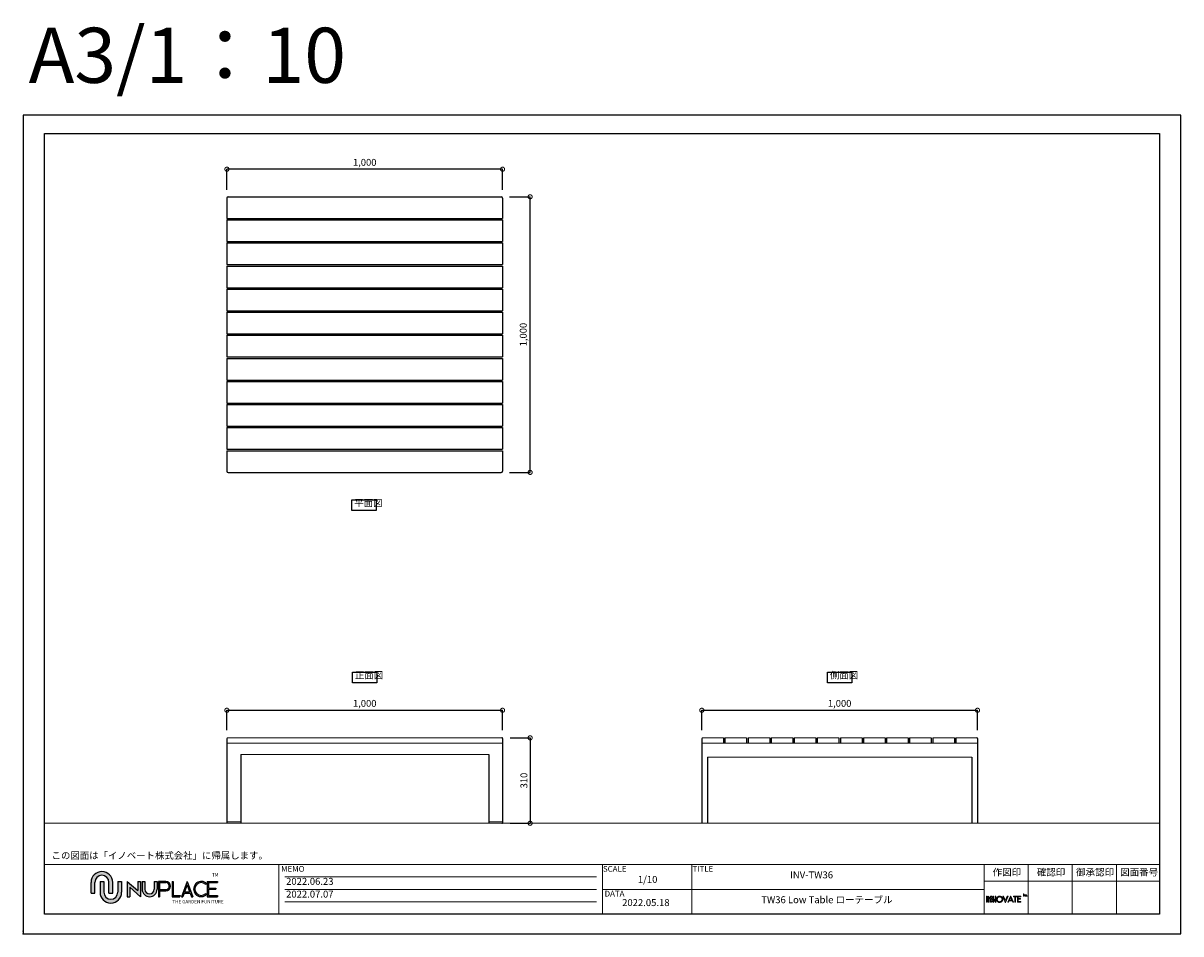
# Model space of a CAD drawing. Units: millimetres. Extents: x 0 to 8700, y 0 to 3304.
# Drawn here: x 0 to 4200, y 0 to 3304 of the extents above; entities that cross this region are included whole.
import ezdxf

# ---------------------------------------------------------------- set-up
doc = ezdxf.new("R2010")
doc.units = ezdxf.units.MM
for name, color, linetype in [('_0-0_用紙枠', 7, 'Continuous'), ('GAIKEI', 7, 'Continuous'), ('HOSOSEN', 4, 'Continuous'), ('title', 7, 'Continuous')]:
    doc.layers.add(name, color=color, linetype=linetype)
doc.layers.add('HOJO', color=6, linetype='Continuous', plot=False)
doc.layers.add('細線', color=2, linetype='Continuous', lineweight=25, true_color=0xffff00)
doc.styles.add('GOTHIC-2', font='txt', dxfattribs={"width": 0.8})
doc.styles.add('Helvetica Neue', font='txt')
doc.styles.add('K', font='romans.shx', dxfattribs={"width": 0.8, "bigfont": 'BIGFONT'})
doc.dimstyles.new('SCALE1-10', dxfattribs={"dimscale": 10, "dimtxt": 2.5, "dimasz": 3, "dimexe": 0, "dimexo": 3, "dimgap": 1, "dimtad": 1, "dimdsep": 46, "dimlunit": 6, "dimtxsty": 'K', "dimblk": 'DOTSMALL', "dimcen": 0, "dimclrd": 4, "dimclre": 4, "dimclrt": 4, "dimadec": 4, "dimazin": 0, "dimtfac": 1, "dimtix": 1, "dimtmove": 2, "dimatfit": 3, "dimfxl": 0, "dimtolj": 1, "dimarcsym": 0})

# ---------------------------------------------------------------- blocks, each defined once
blk = doc.blocks.new('A$C271b5ec1')
at = {"layer": 'GAIKEI'}
h = blk.add_hatch(color=256, dxfattribs=at)
h.dxf.hatch_style = 1
h.paths.add_polyline_path([(-345.7, 107.6), (-345.7, 27.6), (-317.7, 27.6), (-317.7, 107.6, 1), (-477.7, 107.6), (-477.7, 27.6), (-449.7, 27.6), (-449.7, 107.6, -1)])
h = blk.add_hatch(color=256, dxfattribs=at)
h.dxf.hatch_style = 1
h.paths.add_polyline_path([(-383.7, 34.6), (-383.7, 114.6), (-411.7, 114.6), (-411.7, 34.6, 1), (-251.7, 34.6), (-251.7, 114.6), (-279.7, 114.6), (-279.7, 34.6, -1)])
h = blk.add_hatch(color=256, dxfattribs=at)
h.dxf.hatch_style = 1
h.paths.add_polyline_path([(-111.7, 114.6), (-131.7, 114.6), (-131.7, 46.3), (-211.7, 114.6), (-211.7, 1.6), (-191.7, 1.6), (-191.7, 71.2), (-111.7, 1.6)])
h = blk.add_hatch(color=256, dxfattribs=at)
h.dxf.hatch_style = 1
h.paths.add_polyline_path([(-79.7, 56.6), (-79.7, 114.6), (-99.7, 114.6), (-99.7, 56.6, 1), (10.3, 56.6), (10.3, 114.6), (-9.7, 114.6), (-9.7, 56.6, -1)])
h = blk.add_hatch(color=256, dxfattribs=at)
h.dxf.hatch_style = 1
h.paths.add_polyline_path([(20.3, 114.6), (20.3, 1.6), (29.3, 1.6), (29.3, 44.6), (75.3, 44.6, 1), (75.3, 114.6)])
h.paths.add_polyline_path([(75.3, 105.6, -1), (75.3, 53.6), (29.3, 53.6), (29.3, 105.6)], flags=16)
h = blk.add_hatch(color=256, dxfattribs=at)
h.dxf.hatch_style = 1
h.paths.add_polyline_path([(121.3, 1.6), (178, 1.6), (181.3, 10.6), (130.3, 10.6), (130.3, 114.6), (121.3, 114.6)])
h = blk.add_hatch(color=256, dxfattribs=at)
h.dxf.hatch_style = 1
h.paths.add_polyline_path([(192.2, 1.6), (201.8, 1.6), (211.6, 28.6), (255, 28.6), (264.9, 1.6), (274.4, 1.6), (233.3, 114.6)])
h.paths.add_polyline_path([(233.3, 88.3), (251.8, 37.6), (214.9, 37.6)], flags=16)
h = blk.add_hatch(color=256, dxfattribs=at)
h.dxf.hatch_style = 1
h.paths.add_polyline_path([(371.3, 12.7), (371.3, 24.5, -2.405351), (371.3, 91.8), (371.3, 103.6, 1.978141)])
h = blk.add_hatch(color=256, dxfattribs=at)
h.dxf.hatch_style = 1
h.paths.add_polyline_path([(458.3, 114.6), (382.3, 114.6), (382.3, 1.6), (458.3, 1.6), (458.3, 10.6), (391.3, 10.6), (391.3, 56.6), (446.3, 56.6), (446.3, 65.6), (391.3, 65.6), (391.3, 105.6), (458.3, 105.6)])
for p, q in [((-477.7, 27.6), (-477.7, 107.6)), ((-449.7, 27.6), (-449.7, 107.6)), ((-411.7, 114.6), (-411.7, 34.6)), ((-411.7, 114.6), (-383.7, 114.6)), ((-383.7, 114.6), (-383.7, 34.6)), ((-345.7, 27.6), (-345.7, 107.6)), ((-317.7, 27.6), (-317.7, 107.6)), ((-279.7, 114.6), (-279.7, 34.6)), ((-279.7, 114.6), (-251.7, 114.6)), ((-251.7, 114.6), (-251.7, 34.6)), ((-211.7, 114.6), (-211.7, 1.6)), ((-211.7, 114.6), (-131.7, 46.3)), ((-131.7, 114.6), (-131.7, 46.3)), ((-131.7, 114.6), (-111.7, 114.6)), ((-111.7, 114.6), (-111.7, 1.6)), ((-99.7, 114.6), (-99.7, 56.6)), ((-99.7, 114.6), (-79.7, 114.6)), ((-79.7, 114.6), (-79.7, 56.6)), ((-9.7, 114.6), (-9.7, 56.6)), ((-9.7, 114.6), (10.3, 114.6)), ((10.3, 114.6), (10.3, 56.6)), ((20.3, 114.6), (20.3, 1.6)), ((75.3, 114.6), (20.3, 114.6)), ((29.3, 105.6), (29.3, 53.6)), ((29.3, 105.6), (75.3, 105.6)), ((121.3, 114.6), (121.3, 1.6)), ((121.3, 114.6), (130.3, 114.6)), ((130.3, 114.6), (130.3, 10.6)), ((233.3, 114.6), (192.2, 1.6)), ((233.3, 88.3), (214.9, 37.6)), ((233.3, 114.6), (274.4, 1.6)), ((233.3, 88.3), (251.8, 37.6)), ((371.3, 103.6), (371.3, 91.8)), ((382.3, 114.6), (382.3, 1.6)), ((382.3, 114.6), (458.3, 114.6)), ((391.3, 105.6), (391.3, 65.6)), ((391.3, 105.6), (458.3, 105.6)), ((458.3, 114.6), (458.3, 105.6)), ((-477.7, 27.6), (-449.7, 27.6)), ((-345.7, 27.6), (-317.7, 27.6)), ((-211.7, 1.6), (-191.7, 1.6)), ((-191.7, 71.2), (-191.7, 1.6)), ((-191.7, 71.2), (-111.7, 1.6)), ((20.3, 1.6), (29.3, 1.6)), ((29.3, 53.6), (75.3, 53.6)), ((29.3, 44.6), (29.3, 1.6)), ((29.3, 44.6), (75.3, 44.6)), ((121.3, 1.6), (178, 1.6)), ((130.3, 10.6), (181.3, 10.6)), ((181.3, 10.6), (178, 1.6)), ((192.2, 1.6), (201.8, 1.6)), ((211.6, 28.6), (201.8, 1.6)), ((211.6, 28.6), (255, 28.6)), ((214.9, 37.6), (251.8, 37.6)), ((255, 28.6), (264.9, 1.6)), ((264.9, 1.6), (274.4, 1.6)), ((371.3, 24.5), (371.3, 12.7)), ((382.3, 1.6), (458.3, 1.6)), ((391.3, 65.6), (446.3, 65.6)), ((391.3, 56.6), (391.3, 10.6)), ((391.3, 56.6), (446.3, 56.6)), ((391.3, 10.6), (458.3, 10.6)), ((446.3, 65.6), (446.3, 56.6)), ((458.3, 10.6), (458.3, 1.6))]:
    blk.add_line(p, q, dxfattribs=at)
for centre, radius, start, end in [((-397.7, 107.6), 80, 0, 180), ((-397.7, 107.6), 52, 0, 180), ((75.3, 79.6), 35, 270, 90), ((75.3, 79.6), 26, 270, 90), ((337.8, 58.1), 56.5, 53.63548, 306.36452), ((337.8, 58.1), 47.5, 45.14919, 314.85081), ((-331.7, 34.6), 80, 180, 0), ((-331.7, 34.6), 52, 180, 0), ((-44.7, 56.6), 55, 180, 0), ((-44.7, 56.6), 35, 180, 0)]:
    blk.add_arc(centre, radius, start, end, dxfattribs=at)
at = {"linetype": 'Continuous', "lineweight": 18, "insert": (123.7, -55.7), "char_height": 25, "attachment_point": 7, "style": 'K'}
blk.add_mtext('THE GARDEN FUNITURE', dxfattribs=at)
blk = doc.blocks.new('_DotSmall')
at = {"color": 0, "const_width": 0.5}
blk.add_lwpolyline([(-0.0625, 0, 1), (0.0625, 0, 1)], format="xyb", close=True, dxfattribs=at)
blk = doc.blocks.new('*D15')
at = {"layer": 'Defpoints', "color": 0, "transparency": 16777216}
for p in [(1734.2, 2674.1), (1839.2, 2674.1), (1734.2, 1674.1)]:
    blk.add_point(p, dxfattribs=at)
at = {"layer": 'GAIKEI', "color": 4, "lineweight": -2, "transparency": 16777216}
for p, q in [((1764.2, 2674.1), (1839.2, 2674.1)), ((1839.2, 1674.1), (1839.2, 2674.1)), ((1764.2, 1674.1), (1839.2, 1674.1))]:
    blk.add_line(p, q, dxfattribs=at)
at = {"layer": 'GAIKEI', "color": 4, "lineweight": -2, "transparency": 16777216, "xscale": 30, "yscale": 30, "zscale": 30}
for p, rotation in [((1839.2, 2674.1), 90), ((1839.2, 1674.1), 270)]:
    blk.add_blockref('_DotSmall', p, dxfattribs=dict(at, rotation=rotation))
at = {"layer": 'GAIKEI', "color": 4, "transparency": 16777216, "insert": (1814.3, 2174.1), "char_height": 25, "attachment_point": 5, "rotation": 90, "style": 'K'}
blk.add_mtext('\\A1;1,000', dxfattribs=at)
blk = doc.blocks.new('*D16')
at = {"layer": 'Defpoints', "color": 0, "transparency": 16777216}
for p in [(739.2, 2774.1), (739.2, 2669.1), (1739.2, 2669.1)]:
    blk.add_point(p, dxfattribs=at)
at = {"layer": 'GAIKEI', "color": 4, "lineweight": -2, "transparency": 16777216}
for p, q in [((739.2, 2699.1), (739.2, 2774.1)), ((1739.2, 2774.1), (739.2, 2774.1)), ((1739.2, 2699.1), (1739.2, 2774.1))]:
    blk.add_line(p, q, dxfattribs=at)
at = {"layer": 'GAIKEI', "color": 4, "lineweight": -2, "transparency": 16777216, "xscale": 30, "yscale": 30, "zscale": 30, "rotation": 180}
blk.add_blockref('_DotSmall', (739.2, 2774.1), dxfattribs=at)
at = {"layer": 'GAIKEI', "color": 4, "lineweight": -2, "transparency": 16777216, "xscale": 30, "yscale": 30, "zscale": 30}
blk.add_blockref('_DotSmall', (1739.2, 2774.1), dxfattribs=at)
at = {"layer": 'GAIKEI', "color": 4, "transparency": 16777216, "insert": (1239.2, 2798.9), "char_height": 25, "attachment_point": 5, "style": 'K'}
blk.add_mtext('\\A1;1,000', dxfattribs=at)
blk = doc.blocks.new('*D12')
at = {"layer": 'Defpoints', "color": 0, "transparency": 16777216}
for p in [(1739.2, 811.2), (739.2, 709.2), (1739.2, 709.2)]:
    blk.add_point(p, dxfattribs=at)
at = {"layer": 'GAIKEI', "color": 4, "lineweight": -2, "transparency": 16777216}
for p, q in [((739.2, 739.2), (739.2, 811.2)), ((739.2, 811.2), (1739.2, 811.2)), ((1739.2, 739.2), (1739.2, 811.2))]:
    blk.add_line(p, q, dxfattribs=at)
at = {"layer": 'GAIKEI', "color": 4, "lineweight": -2, "transparency": 16777216, "xscale": 30, "yscale": 30, "zscale": 30, "rotation": 180}
blk.add_blockref('_DotSmall', (739.2, 811.2), dxfattribs=at)
at = {"layer": 'GAIKEI', "color": 4, "lineweight": -2, "transparency": 16777216, "xscale": 30, "yscale": 30, "zscale": 30}
blk.add_blockref('_DotSmall', (1739.2, 811.2), dxfattribs=at)
at = {"layer": 'GAIKEI', "color": 4, "transparency": 16777216, "insert": (1239.2, 836.1), "char_height": 25, "attachment_point": 5, "style": 'K'}
blk.add_mtext('\\A1;1,000', dxfattribs=at)
blk = doc.blocks.new('*D13')
at = {"layer": 'Defpoints', "color": 0, "transparency": 16777216}
for p in [(1737.2, 711.2), (1737.2, 401.2), (1839.2, 401.2)]:
    blk.add_point(p, dxfattribs=at)
at = {"layer": 'GAIKEI', "color": 4, "lineweight": -2, "transparency": 16777216}
for p, q in [((1767.2, 711.2), (1839.2, 711.2)), ((1839.2, 711.2), (1839.2, 401.2)), ((1767.2, 401.2), (1839.2, 401.2))]:
    blk.add_line(p, q, dxfattribs=at)
at = {"layer": 'GAIKEI', "color": 4, "lineweight": -2, "transparency": 16777216, "xscale": 30, "yscale": 30, "zscale": 30}
for p, rotation in [((1839.2, 711.2), 90), ((1839.2, 401.2), 270)]:
    blk.add_blockref('_DotSmall', p, dxfattribs=dict(at, rotation=rotation))
at = {"layer": 'GAIKEI', "color": 4, "transparency": 16777216, "insert": (1816.7, 556.2), "char_height": 25, "attachment_point": 5, "rotation": 90, "style": 'K'}
blk.add_mtext('\\A1;310', dxfattribs=at)
blk = doc.blocks.new('*D14')
at = {"layer": 'Defpoints', "color": 0, "transparency": 16777216}
for p in [(3462.2, 811.2), (2462.2, 709.2), (3462.2, 709.2)]:
    blk.add_point(p, dxfattribs=at)
at = {"layer": 'GAIKEI', "color": 4, "lineweight": -2, "transparency": 16777216}
for p, q in [((2462.2, 739.2), (2462.2, 811.2)), ((2462.2, 811.2), (3462.2, 811.2)), ((3462.2, 739.2), (3462.2, 811.2))]:
    blk.add_line(p, q, dxfattribs=at)
at = {"layer": 'GAIKEI', "color": 4, "lineweight": -2, "transparency": 16777216, "xscale": 30, "yscale": 30, "zscale": 30, "rotation": 180}
blk.add_blockref('_DotSmall', (2462.2, 811.2), dxfattribs=at)
at = {"layer": 'GAIKEI', "color": 4, "lineweight": -2, "transparency": 16777216, "xscale": 30, "yscale": 30, "zscale": 30}
blk.add_blockref('_DotSmall', (3462.2, 811.2), dxfattribs=at)
at = {"layer": 'GAIKEI', "color": 4, "transparency": 16777216, "insert": (2962.2, 836.1), "char_height": 25, "attachment_point": 5, "style": 'K'}
blk.add_mtext('\\A1;1,000', dxfattribs=at)

msp = doc.modelspace()

# ---------------------------------------------------------------- linework, layer by layer
at = {"linetype": 'Continuous', "lineweight": 18}
for p, q in [((1739.161, 691.25), (739.161, 691.25)), ((1737.161, 711.25), (741.161, 711.25)), ((3462.207, 691.25), (2462.207, 691.25)), ((2540.957, 711.25), (2464.207, 711.25)), ((2624.707, 711.25), (2545.957, 711.25)), ((2708.457, 711.25), (2629.707, 711.25)), ((2792.207, 711.25), (2713.457, 711.25)), ((2875.957, 711.25), (2797.207, 711.25)), ((2959.707, 711.25), (2880.957, 711.25)), ((3043.457, 711.25), (2964.707, 711.25)), ((3127.207, 711.25), (3048.457, 711.25)), ((3210.957, 711.25), (3132.207, 711.25)), ((3294.707, 711.25), (3215.957, 711.25)), ((3378.457, 711.25), (3299.707, 711.25)), ((3460.207, 711.25), (3383.457, 711.25)), ((1689.161, 651.25), (789.161, 651.25)), ((3442.207, 641.25), (2482.207, 641.25)), ((4122.5, 401.25), (77.5, 401.25)), ((789.161, 406.25), (739.161, 406.25)), ((787.161, 401.25), (741.161, 401.25)), ((1739.161, 406.25), (1689.161, 406.25)), ((1737.161, 401.25), (1691.161, 401.25)), ((4122.5, 251.25), (77.5, 251.25)), ((927.534, 71.25), (927.534, 251.25)), ((2101.243, 251.25), (2101.243, 71.25)), ((2426.242, 251.25), (2426.242, 71.25)), ((3486.242, 251.25), (3486.242, 71.25)), ((3646.242, 251.25), (3646.242, 71.25)), ((3806.242, 251.25), (3806.242, 71.25)), ((3966.242, 251.25), (3966.242, 71.25)), ((2079.765, 206.25), (949.011, 206.25)), ((4122.5, 191.25), (3486.242, 191.25)), ((2079.765, 161.25), (949.011, 161.25)), ((3486.242, 161.25), (2101.243, 161.25)), ((2079.765, 116.25), (949.011, 116.25))]:
    msp.add_line(p, q, dxfattribs=at)
at = {"layer": '_0-0_用紙枠', "color": 9}
for p in [(0, 10), (0, 10), (0, 10), (0, 0), (0, 0), (0, 0)]:
    msp.add_point(p, dxfattribs=at)
at = {"layer": 'GAIKEI'}
for p, q in [((77.5, 2904.129), (4122.5, 2904.129)), ((77.5, 71.25), (77.5, 2904.129)), ((4122.5, 2904.129), (4122.5, 71.25)), ((77.5, 109.443), (77.5, 2860.557)), ((4122.5, 2860.557), (4122.5, 109.443)), ((739.161, 2669.056), (739.161, 2595.306)), ((744.161, 2674.056), (1734.161, 2674.056)), ((1739.161, 2669.056), (1739.161, 2595.306)), ((739.161, 2595.306), (1739.161, 2595.306)), ((739.161, 2590.306), (1739.161, 2590.306)), ((739.161, 2590.306), (739.161, 2511.556)), ((1739.161, 2590.306), (1739.161, 2511.556)), ((739.161, 2511.556), (1739.161, 2511.556)), ((739.161, 2506.556), (1739.161, 2506.556)), ((739.161, 2506.556), (739.161, 2427.806)), ((1739.161, 2506.556), (1739.161, 2427.806)), ((739.161, 2427.806), (1739.161, 2427.806)), ((739.161, 2422.806), (1739.161, 2422.806)), ((739.161, 2422.806), (739.161, 2344.056)), ((1739.161, 2422.806), (1739.161, 2344.056)), ((739.161, 2344.056), (1739.161, 2344.056)), ((739.161, 2339.056), (1739.161, 2339.056)), ((739.161, 2339.056), (739.161, 2260.306)), ((1739.161, 2339.056), (1739.161, 2260.306)), ((739.161, 2260.306), (1739.161, 2260.306)), ((739.161, 2255.306), (1739.161, 2255.306)), ((739.161, 2255.306), (739.161, 2176.556)), ((1739.161, 2255.306), (1739.161, 2176.556)), ((739.161, 2176.556), (1739.161, 2176.556)), ((739.161, 2171.556), (1739.161, 2171.556)), ((739.161, 2171.556), (739.161, 2092.806)), ((1739.161, 2171.556), (1739.161, 2092.806)), ((739.161, 2092.806), (1739.161, 2092.806)), ((739.161, 2087.806), (1739.161, 2087.806)), ((739.161, 2087.806), (739.161, 2009.056)), ((1739.161, 2087.806), (1739.161, 2009.056)), ((739.161, 2009.056), (1739.161, 2009.056)), ((739.161, 2004.056), (1739.161, 2004.056)), ((739.161, 2004.056), (739.161, 1925.306)), ((1739.161, 2004.056), (1739.161, 1925.306)), ((739.161, 1925.306), (1739.161, 1925.306)), ((739.161, 1920.306), (1739.161, 1920.306)), ((739.161, 1920.306), (739.161, 1841.556)), ((1739.161, 1920.306), (1739.161, 1841.556)), ((739.161, 1841.556), (1739.161, 1841.556)), ((739.161, 1836.556), (1739.161, 1836.556)), ((739.161, 1836.556), (739.161, 1757.806)), ((1739.161, 1836.556), (1739.161, 1757.806)), ((739.161, 1757.806), (1739.161, 1757.806)), ((739.161, 1752.806), (1739.161, 1752.806)), ((739.161, 1752.806), (739.161, 1679.056)), ((1739.161, 1752.806), (1739.161, 1679.056)), ((744.161, 1674.056), (1734.161, 1674.056)), ((739.161, 709.25), (739.161, 403.25)), ((1739.161, 709.25), (1739.161, 403.25)), ((2462.207, 709.25), (2462.207, 401.25)), ((2540.957, 711.25), (2540.957, 691.25)), ((2545.957, 711.25), (2545.957, 691.25)), ((2624.707, 711.25), (2624.707, 691.25)), ((2629.707, 711.25), (2629.707, 691.25)), ((2708.457, 711.25), (2708.457, 691.25)), ((2713.457, 711.25), (2713.457, 691.25)), ((2792.207, 711.25), (2792.207, 691.25)), ((2797.207, 711.25), (2797.207, 691.25)), ((2875.957, 711.25), (2875.957, 691.25)), ((2880.957, 711.25), (2880.957, 691.25)), ((2959.707, 711.25), (2959.707, 691.25)), ((2964.707, 711.25), (2964.707, 691.25)), ((3043.457, 711.25), (3043.457, 691.25)), ((3048.457, 711.25), (3048.457, 691.25)), ((3127.207, 711.25), (3127.207, 691.25)), ((3132.207, 711.25), (3132.207, 691.25)), ((3210.957, 711.25), (3210.957, 691.25)), ((3215.957, 711.25), (3215.957, 691.25)), ((3294.707, 711.25), (3294.707, 691.25)), ((3299.707, 711.25), (3299.707, 691.25)), ((3378.457, 711.25), (3378.457, 691.25)), ((3383.457, 711.25), (3383.457, 691.25)), ((3462.207, 709.25), (3462.207, 401.25)), ((789.161, 651.25), (789.161, 403.25)), ((1689.161, 651.25), (1689.161, 403.25)), ((2482.207, 641.25), (2482.207, 401.25)), ((3442.207, 641.25), (3442.207, 401.25)), ((4122.5, 71.25), (77.5, 71.25))]:
    msp.add_line(p, q, dxfattribs=at)
for centre, radius, start, end in [((744.161, 2669.056), 5, 90, 180), ((1734.161, 2669.056), 5, 0, 90), ((744.161, 1679.056), 5, 180, 270), ((1734.161, 1679.056), 5, 270, 0), ((1737.161, 709.25), 2, 0, 90), ((3460.207, 709.25), 2, 0, 90), ((1737.161, 403.25), 2, 270, 0)]:
    msp.add_arc(centre, radius, start, end, dxfattribs=at)
at = {"layer": 'GAIKEI', "lineweight": 18}
for centre, start, end in [((741.161, 709.25), 90, 180), ((2464.207, 709.25), 90, 180), ((741.161, 403.25), 180, 270), ((787.161, 403.25), 270, 0), ((1691.161, 403.25), 180, 270)]:
    msp.add_arc(centre, 2, start, end, dxfattribs=at)
at = {"layer": 'HOJO'}
for p, q in [((0, 2970), (0, 0)), ((4200, 2970), (0, 2970)), ((0, 2970), (0, 0)), ((4200, 2970), (0, 2970)), ((4200, 2970), (0, 2970)), ((4200, 0), (4200, 2970)), ((4200, 0), (4200, 2970)), ((0, 0), (4200, 0)), ((0, 0), (4200, 0)), ((0, 0), (4200, 0))]:
    msp.add_line(p, q, dxfattribs=at)
msp.add_lwpolyline([(0, 0), (4200, 0), (4200, 2970), (0, 2970)], close=True, dxfattribs=at)
msp.add_lwpolyline([(0, 0), (4200, 0), (4200, 2970), (0, 2970)], close=True, dxfattribs=at)
at = {"layer": 'HOSOSEN'}
for points in [[(1192.737, 1574.056), (1280.585, 1574.056), (1280.585, 1536.284), (1192.737, 1536.284)], [(1195.237, 949.022), (1283.085, 949.022), (1283.085, 911.25), (1195.237, 911.25)], [(2918.282, 949.022), (3006.131, 949.022), (3006.131, 911.25), (2918.282, 911.25)]]:
    msp.add_lwpolyline(points, close=True, dxfattribs=at)
at = {"layer": '細線', "color": 7, "linetype": 'Continuous', "lineweight": 18, "flags": 128}
for points in [[(3494.961, 136.451), (3494.961, 114.615), (3497.583, 114.615), (3497.583, 136.451)], [(3510.199, 137.32), (3510.048, 137.267), (3509.978, 137.195), (3509.978, 128.417), (3509.897, 128.357), (3501.526, 137.294), (3501.309, 137.214), (3501.309, 114.694), (3504.055, 114.694), (3503.937, 130.849), (3509.89, 124.362), (3509.921, 114.665), (3512.766, 114.674), (3512.744, 121.451), (3512.958, 121.37), (3519.79, 114.124), (3520.151, 114.121), (3520.217, 122.786), (3520.478, 122.794), (3528.624, 114.191), (3529.049, 114.191), (3529.049, 136.203), (3526.33, 136.203), (3526.33, 120.294), (3520.3, 126.807), (3520.304, 136.36), (3520.147, 136.359), (3517.724, 136.358), (3517.591, 136.277), (3517.591, 129.64), (3517.469, 129.668)], [(3512.833, 130.58), (3517.134, 126.24), (3517.472, 125.73), (3517.57, 125.302), (3517.57, 120.586), (3512.757, 125.34)], [(3542.504, 136.681), (3540.276, 136.464), (3538.135, 135.822), (3536.161, 134.778), (3534.431, 133.375), (3533.011, 131.664), (3531.956, 129.713), (3531.307, 127.595), (3531.087, 125.393), (3531.307, 123.191), (3531.956, 121.074), (3533.011, 119.122), (3534.431, 117.412), (3536.161, 116.008), (3538.135, 114.965), (3540.276, 114.323), (3542.504, 114.106), (3544.731, 114.323), (3546.873, 114.965), (3548.846, 116.008), (3550.576, 117.412), (3551.996, 119.122), (3553.051, 121.074), (3553.701, 123.191), (3553.92, 125.393), (3553.701, 127.595), (3553.051, 129.713), (3551.996, 131.664), (3550.576, 133.375), (3548.846, 134.778), (3546.873, 135.822), (3544.731, 136.464)], [(3542.602, 134.255), (3544.355, 134.084), (3546.04, 133.578), (3547.594, 132.757), (3548.955, 131.653), (3550.072, 130.307), (3550.903, 128.771), (3551.414, 127.104), (3551.587, 125.371), (3551.414, 123.638), (3550.903, 121.972), (3550.072, 120.436), (3548.955, 119.09), (3547.594, 117.985), (3546.04, 117.164), (3544.355, 116.659), (3542.602, 116.488), (3540.849, 116.659), (3539.164, 117.164), (3537.61, 117.985), (3536.249, 119.09), (3535.131, 120.436), (3534.301, 121.972), (3533.79, 123.638), (3533.617, 125.371), (3533.79, 127.104), (3534.301, 128.771), (3535.131, 130.307), (3536.249, 131.653), (3537.61, 132.757), (3539.164, 133.578), (3540.849, 134.084)], [(3570.322, 136.549), (3570.16, 136.46), (3569.886, 136.109), (3563.716, 120.785), (3563.601, 120.405), (3563.496, 120.414), (3563.355, 120.662), (3556.893, 136.319), (3556.746, 136.367), (3554.071, 136.381), (3563.19, 114.105), (3563.221, 114.085), (3563.769, 114.09), (3563.829, 114.108), (3563.858, 114.164), (3572.982, 136.435), (3572.962, 136.484), (3572.898, 136.524), (3572.79, 136.537)], [(3582.662, 137.224), (3582.536, 137.22), (3582.431, 137.052), (3582.326, 136.867), (3572.277, 114.72), (3572.333, 114.679), (3572.383, 114.659), (3574.809, 114.645), (3574.997, 114.879), (3577.418, 119.839), (3577.643, 120.061), (3578.068, 120.14), (3587.114, 120.113), (3587.489, 120.015), (3587.655, 119.726), (3590.042, 114.717), (3590.085, 114.634), (3592.848, 114.607), (3592.882, 114.657), (3592.853, 114.754), (3582.814, 136.987)], [(3582.549, 131.301), (3586.318, 122.721), (3578.758, 122.685)], [(3592.658, 136.388), (3592.54, 136.37), (3592.495, 136.318), (3592.468, 134.116), (3592.69, 133.887), (3597.658, 133.917), (3597.658, 114.729), (3597.679, 114.66), (3597.748, 114.601), (3600.343, 114.601), (3600.425, 114.641), (3600.464, 114.742), (3600.464, 133.948), (3605.421, 133.948), (3605.509, 133.962), (3605.611, 134.025), (3605.611, 136.243), (3605.525, 136.335), (3605.344, 136.388)], [(3607.513, 136.36), (3607.412, 136.35), (3607.412, 114.741), (3607.434, 114.673), (3607.515, 114.599), (3618.856, 114.617), (3618.981, 114.683), (3619.073, 114.782), (3619.073, 116.793), (3619.016, 116.944), (3618.834, 117.007), (3610.528, 117.007), (3610.304, 117.086), (3610.1, 117.272), (3610.1, 125.174), (3610.279, 125.435), (3618.458, 125.435), (3618.616, 125.47), (3618.771, 125.557), (3618.837, 125.691), (3618.837, 127.746), (3618.802, 127.797), (3618.718, 127.858), (3610.125, 127.858), (3610.102, 133.884), (3610.26, 134), (3618.916, 134), (3619.033, 134.02), (3619.119, 134.123), (3619.119, 136.244), (3619.093, 136.313), (3618.977, 136.36)], [(3629.223, 144.585), (3629.113, 144.531), (3629.113, 137.031), (3629.167, 136.943), (3629.281, 136.892), (3629.901, 136.892), (3630.003, 136.914), (3630.083, 137.01), (3630.083, 144.472), (3630.037, 144.534), (3629.975, 144.585)], [(3633.805, 141.817), (3633.47, 141.812), (3633.195, 141.793), (3632.999, 141.726), (3632.838, 141.637), (3632.648, 141.527), (3632.444, 141.382), (3632.206, 141.159), (3632.163, 141.25), (3632.163, 141.591), (3631.216, 141.591), (3631.216, 137.065), (3631.294, 136.959), (3631.43, 136.894), (3631.971, 136.894), (3632.107, 136.93), (3632.169, 137.053), (3632.169, 139.904), (3632.184, 140.254), (3632.378, 140.623), (3632.618, 140.8), (3632.838, 140.939), (3633.158, 140.992), (3633.498, 140.965), (3633.779, 140.873), (3633.965, 140.735), (3634.112, 140.478), (3634.246, 140.221), (3634.259, 139.931), (3634.259, 137.072), (3634.304, 136.895), (3634.429, 136.847), (3635.043, 136.847), (3635.124, 136.853), (3635.166, 136.905), (3635.174, 137.037), (3635.174, 140.572), (3635.05, 140.941), (3634.735, 141.307), (3634.475, 141.578), (3633.985, 141.796)], [(3638.307, 141.906), (3638.145, 141.883), (3637.864, 141.799), (3637.483, 141.672), (3637.268, 141.569), (3636.997, 141.407), (3636.764, 141.226), (3636.522, 141.02), (3636.256, 140.618), (3636.102, 140.363), (3636.031, 140.169), (3635.934, 139.899), (3635.925, 139.596), (3635.95, 139.161), (3635.984, 138.77), (3636.035, 138.504), (3636.248, 138.068), (3636.365, 137.837), (3636.507, 137.672), (3636.68, 137.511), (3636.929, 137.34), (3637.071, 137.24), (3637.356, 137.074), (3637.64, 136.989), (3638.041, 136.924), (3639.149, 136.924), (3639.413, 136.969), (3639.535, 137.069), (3639.72, 137.304), (3639.72, 137.996), (3639.657, 138.036), (3639.588, 138.027), (3639.519, 137.987), (3639.399, 137.848), (3639.17, 137.757), (3638.943, 137.735), (3638.682, 137.735), (3638.383, 137.744), (3637.873, 137.797), (3637.498, 137.964), (3636.939, 138.504), (3636.863, 138.807), (3636.838, 138.999), (3636.803, 139.182), (3636.846, 139.628), (3636.919, 139.902), (3637.031, 140.152), (3637.163, 140.364), (3637.382, 140.638), (3637.669, 140.872), (3637.911, 140.987), (3638.301, 141.109), (3638.564, 141.121), (3638.834, 141.083), (3639.113, 141.047), (3639.416, 140.828), (3639.621, 140.728), (3639.755, 140.747), (3639.807, 140.804), (3639.807, 141.403), (3639.605, 141.606), (3639.348, 141.733), (3639.068, 141.843), (3638.77, 141.883), (3638.507, 141.906)], [(3641.435, 137.902), (3641.293, 137.846), (3641.043, 137.695), (3640.975, 137.599), (3640.941, 137.504), (3640.969, 137.347), (3641.054, 137.173), (3641.162, 137.033), (3641.321, 136.972), (3641.497, 136.932), (3641.719, 137.028), (3641.906, 137.185), (3641.974, 137.297), (3641.997, 137.504), (3641.963, 137.616), (3641.872, 137.728), (3641.719, 137.857), (3641.611, 137.891)]]:
    msp.add_lwpolyline(points, close=True, dxfattribs=at)
for points in [[(3494.961, 136.451), (3497.583, 136.451), (3497.583, 114.615), (3494.961, 114.615), (3494.961, 136.451)], [(3501.309, 114.596), (3501.309, 137.214), (3501.526, 137.294), (3509.897, 128.357), (3509.978, 128.417), (3509.978, 137.195), (3510.048, 137.267), (3510.199, 137.32), (3517.469, 129.668), (3517.591, 129.64), (3517.591, 136.277), (3517.724, 136.358), (3520.147, 136.359), (3520.304, 136.36), (3520.3, 126.807), (3526.33, 120.294), (3526.33, 136.203), (3529.049, 136.203), (3529.049, 114.191), (3528.624, 114.191), (3520.478, 122.794), (3520.217, 122.786), (3520.151, 114.121), (3519.79, 114.124), (3512.958, 121.37), (3512.801, 121.43), (3512.745, 121.285), (3512.766, 114.674), (3509.921, 114.665), (3509.89, 124.362), (3503.937, 130.849), (3504.055, 114.694), (3501.309, 114.694)], [(3512.833, 130.58), (3512.757, 125.34), (3517.571, 120.586), (3517.571, 125.302), (3517.472, 125.73), (3517.134, 126.24), (3512.833, 130.58)], [(3554.071, 136.381), (3556.746, 136.367), (3556.893, 136.319), (3563.355, 120.662), (3563.496, 120.414), (3563.601, 120.405), (3563.716, 120.785), (3569.886, 136.109), (3570.16, 136.46), (3570.322, 136.549), (3572.79, 136.537), (3572.898, 136.524), (3572.962, 136.484), (3572.982, 136.435), (3563.858, 114.164), (3563.829, 114.108), (3563.769, 114.09), (3563.221, 114.085), (3563.19, 114.105), (3554.071, 136.381)], [(3572.277, 114.72), (3582.326, 136.867), (3582.431, 137.052), (3582.536, 137.22), (3582.662, 137.224), (3582.814, 136.987), (3592.853, 114.754), (3592.882, 114.657), (3592.848, 114.607), (3590.085, 114.634), (3590.042, 114.717), (3587.656, 119.726), (3587.489, 120.015), (3587.114, 120.113), (3578.068, 120.14), (3577.643, 120.061), (3577.418, 119.839), (3574.997, 114.879), (3574.809, 114.645), (3572.383, 114.659), (3572.333, 114.679), (3572.277, 114.72)], [(3582.549, 131.301), (3578.758, 122.685), (3586.318, 122.721), (3582.549, 131.301)], [(3592.495, 136.318), (3592.468, 134.116), (3592.69, 133.887), (3597.499, 133.916), (3597.599, 133.897), (3597.658, 133.841), (3597.658, 114.729), (3597.679, 114.66), (3597.748, 114.601), (3600.343, 114.601), (3600.425, 114.641), (3600.464, 114.742), (3600.464, 133.868), (3600.482, 133.918), (3600.53, 133.948), (3605.421, 133.948), (3605.509, 133.962), (3605.611, 134.026), (3605.611, 136.243), (3605.525, 136.335), (3605.344, 136.388), (3592.658, 136.388), (3592.541, 136.37), (3592.495, 136.318), (3592.494, 136.268)], [(3607.412, 136.35), (3607.412, 114.741), (3607.434, 114.673), (3607.515, 114.599), (3618.856, 114.617), (3618.981, 114.683), (3619.073, 114.782), (3619.073, 116.793), (3619.016, 116.944), (3618.834, 117.007), (3610.528, 117.007), (3610.304, 117.086), (3610.1, 117.272), (3610.1, 125.174), (3610.204, 125.326), (3610.37, 125.435), (3618.458, 125.435), (3618.616, 125.47), (3618.771, 125.557), (3618.837, 125.691), (3618.837, 127.746), (3618.802, 127.797), (3618.718, 127.858), (3610.231, 127.858), (3610.169, 127.884), (3610.124, 127.956), (3610.102, 133.797), (3610.131, 133.905), (3610.26, 134), (3618.916, 134), (3619.033, 134.02), (3619.119, 134.123), (3619.119, 136.244), (3619.093, 136.313), (3618.977, 136.36), (3607.513, 136.36), (3607.412, 136.35)], [(3629.113, 144.531), (3629.113, 137.031), (3629.167, 136.943), (3629.281, 136.892), (3629.901, 136.892), (3630.003, 136.914), (3630.083, 137.01), (3630.083, 144.472), (3630.037, 144.534), (3629.975, 144.585), (3629.223, 144.585), (3629.113, 144.531), (3629.113, 144.446)], [(3631.216, 141.591), (3631.216, 137.065), (3631.294, 136.959), (3631.43, 136.894), (3631.971, 136.894), (3632.107, 136.93), (3632.169, 137.053), (3632.169, 139.904), (3632.184, 140.254), (3632.378, 140.623), (3632.618, 140.8), (3632.838, 140.939), (3633.158, 140.992), (3633.498, 140.965), (3633.779, 140.873), (3633.965, 140.735), (3634.112, 140.478), (3634.246, 140.221), (3634.259, 139.931), (3634.259, 137.072), (3634.304, 136.895), (3634.429, 136.847), (3635.043, 136.847), (3635.124, 136.853), (3635.166, 136.905), (3635.174, 137.037), (3635.174, 140.572), (3635.05, 140.941), (3634.735, 141.307), (3634.475, 141.578), (3633.985, 141.796), (3633.805, 141.817), (3633.47, 141.812), (3633.195, 141.793), (3632.999, 141.726), (3632.838, 141.637), (3632.648, 141.527), (3632.444, 141.382), (3632.291, 141.239), (3632.193, 141.186), (3632.163, 141.25), (3632.163, 141.591), (3631.216, 141.591)], [(3639.807, 141.403), (3639.807, 140.804), (3639.755, 140.747), (3639.614, 140.727), (3639.533, 140.771), (3639.408, 140.831), (3639.304, 140.908), (3639.181, 140.997), (3639.017, 141.059), (3638.834, 141.083), (3638.564, 141.121), (3638.378, 141.112), (3638.18, 141.071), (3638, 141.015), (3637.854, 140.959), (3637.712, 140.892), (3637.576, 140.796), (3637.44, 140.686), (3637.289, 140.522), (3637.163, 140.364), (3637.031, 140.152), (3636.919, 139.902), (3636.871, 139.72), (3636.832, 139.48), (3636.803, 139.182), (3636.838, 138.999), (3636.863, 138.807), (3636.919, 138.585), (3637.053, 138.393), (3637.459, 138.002), (3637.657, 137.893), (3637.817, 137.822), (3638.053, 137.778), (3638.383, 137.744), (3638.682, 137.735), (3638.943, 137.735), (3639.17, 137.757), (3639.318, 137.816), (3639.443, 137.9), (3639.519, 137.987), (3639.588, 138.027), (3639.657, 138.036), (3639.72, 137.996), (3639.72, 137.304), (3639.535, 137.069), (3639.413, 136.969), (3639.149, 136.924), (3638.91, 136.924), (3638.651, 136.924), (3638.041, 136.924), (3637.64, 136.989), (3637.356, 137.074), (3637.071, 137.24), (3636.929, 137.34), (3636.68, 137.511), (3636.507, 137.672), (3636.365, 137.837), (3636.248, 138.068), (3636.035, 138.504), (3635.984, 138.77), (3635.95, 139.161), (3635.925, 139.596), (3635.934, 139.899), (3636.031, 140.169), (3636.102, 140.363), (3636.256, 140.618), (3636.522, 141.02), (3636.764, 141.226), (3636.997, 141.407), (3637.268, 141.569), (3637.483, 141.672), (3637.864, 141.799), (3638.145, 141.883), (3638.307, 141.906), (3638.507, 141.906), (3638.77, 141.883), (3639.068, 141.843), (3639.348, 141.733), (3639.605, 141.606), (3639.807, 141.403)], [(3641.435, 137.902), (3641.293, 137.846), (3641.043, 137.695), (3640.975, 137.599), (3640.941, 137.504), (3640.969, 137.347), (3641.054, 137.173), (3641.162, 137.033), (3641.321, 136.972), (3641.497, 136.932), (3641.719, 137.028), (3641.906, 137.185), (3641.974, 137.297), (3641.997, 137.504), (3641.963, 137.616), (3641.872, 137.728), (3641.719, 137.857), (3641.611, 137.891), (3641.435, 137.902)]]:
    msp.add_lwpolyline(points, dxfattribs=at)
at = {"layer": '細線', "color": 7, "linetype": 'Continuous', "lineweight": 18}
for points in [[(3536.796, 135.169), (3539.445, 136.681), (3545.563, 136.681), (3550.861, 133.656), (3553.92, 128.418), (3553.92, 122.369), (3550.861, 117.13), (3545.563, 114.106), (3539.445, 114.106), (3534.146, 117.13), (3531.087, 122.369), (3531.087, 128.418), (3534.146, 133.656), (3536.796, 135.169)], [(3538.11, 133.064), (3540.195, 134.255), (3545.009, 134.255), (3549.179, 131.874), (3551.587, 127.752), (3551.587, 122.991), (3549.179, 118.868), (3545.009, 116.488), (3540.195, 116.488), (3536.025, 118.868), (3533.617, 122.991), (3533.617, 127.752), (3536.025, 131.874), (3538.11, 133.064)]]:
    msp.add_open_spline(points, degree=2, dxfattribs=at)

# ---------------------------------------------------------------- block references
at = {"layer": 'GAIKEI', "xscale": 0.4899999999999999, "yscale": 0.4899999999999999, "zscale": 0.4899999999999999}
msp.add_blockref('A$C271b5ec1', (480.611, 134.095), dxfattribs=at)

# ---------------------------------------------------------------- texts
at = {"linetype": 'Continuous', "lineweight": 18, "attachment_point": 7, "style": 'K'}
for s, insert, char_height in [('TM', (685.075, 204.213), 12.25), ('1/10', (2230.18, 176.933), 25.245), ('INV-TW36', (2782.325, 193.295), 25.245), ('2022.06.23', (953.969, 169.864), 25.245), ('2022.07.07', (953.969, 123.721), 25.245), ('2022.05.18', (2173.053, 92.872), 25.245), ('TW36 Low Table ローテーブル', (2677.71, 103.295), 25.245)]:
    msp.add_mtext(s, dxfattribs=dict(at, insert=insert, char_height=char_height))
at = {"linetype": 'Continuous', "lineweight": 18, "attachment_point": 1, "line_spacing_factor": 0.25, "style": 'Helvetica Neue'}
for s, insert, char_height in [('MEMO', (935.929, 246.276), 21.0377), ('SCALE', (2103.388, 246.276), 21.0377), ('TITLE', (2428.388, 246.276), 21.0377), ('作図印', (3517.443, 236.1), 25.245), ('確認印', (3677.443, 236.1), 25.245), ('御承認印', (3819.942, 236.1), 25.245), ('図面番号', (3979.943, 236.1), 25.245), ('DATA', (2109.638, 156.275), 21.0377)]:
    msp.add_mtext(s, dxfattribs=dict(at, insert=insert, char_height=char_height))
at = {"layer": 'HOSOSEN', "char_height": 25, "attachment_point": 7, "style": 'K'}
for s, insert in [('平面図', (1201.386, 1543.169)), ('正面図', (1203.886, 918.135)), ('側面図', (2926.932, 918.135)), ('この図面は「イノベート株式会社」に帰属します。', (103.164, 263.957))]:
    msp.add_mtext(s, dxfattribs=dict(at, insert=insert))
at = {"layer": 'title', "color": 7, "insert": (19.882, 3287.288), "char_height": 200, "attachment_point": 1, "style": 'GOTHIC-2'}
msp.add_mtext('A3/1：10', dxfattribs=at)

# ---------------------------------------------------------------- dimensions: what is measured, and where the dimension line sits
at = {"layer": 'GAIKEI'}
for base, p1, p2, picture, middle in [((739.161, 2774.056), (1739.161, 2669.056), (739.161, 2669.056), '*D16', (1239.161, 2798.937)), ((1739.161, 811.25), (739.161, 709.25), (1739.161, 709.25), '*D12', (1239.161, 836.131)), ((3462.207, 811.25), (2462.207, 709.25), (3462.207, 709.25), '*D14', (2962.207, 836.131))]:
    dim = msp.add_linear_dim(base=base, p1=p1, p2=p2, dimstyle='SCALE1-10', dxfattribs=at)
    dim.commit()
    dim.dimension.update_dxf_attribs({"geometry": picture, "text_midpoint": middle})
for base, p1, p2, picture, middle in [((1839.161, 2674.056), (1734.161, 1674.056), (1734.161, 2674.056), '*D15', (1814.28, 2174.056)), ((1839.161, 401.25), (1737.161, 711.25), (1737.161, 401.25), '*D13', (1816.661, 556.25))]:
    dim = msp.add_linear_dim(base=base, p1=p1, p2=p2, angle=90, dimstyle='SCALE1-10', dxfattribs=at)
    dim.commit()
    dim.dimension.update_dxf_attribs({"geometry": picture, "text_midpoint": middle})

doc.saveas('drawing.dxf')
